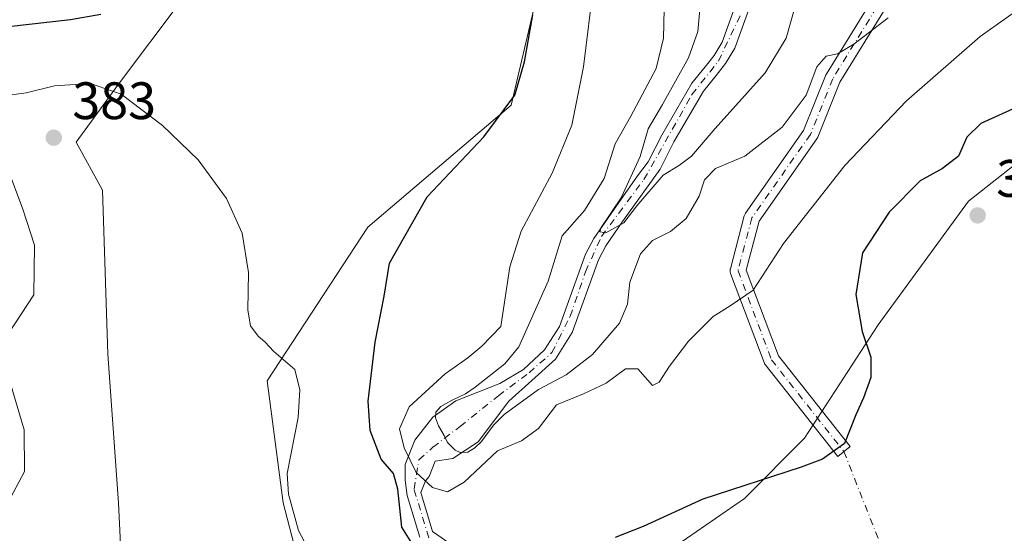
# Model space of a CAD drawing. Units: metres. Extents: x 590514 to 593972, y 4719770 to 4722128.
# Drawn here: x 592658 to 592845, y 4721453 to 4721551 of the extents above; entities that cross this region are included whole.
import ezdxf

# ---------------------------------------------------------------- set-up
doc = ezdxf.new("R2010")
doc.units = ezdxf.units.M
doc.header["$MEASUREMENT"] = 0
doc.linetypes.add('DGN Style 4', pattern=[2.6384748266838614, 1.318413404963828, -0.6592067024819142, 0.001648016756204785, -0.6592067024819142])
for name, color, linetype, lineweight in [('Camino Cxs', 7, 'Continuous', 0), ('Camino eje', 30, 'DGN Style 4', 13), ('Camino eje virtual', 6, 'DGN Style 4', 0), ('Corriente natural Cxs', 4, 'Continuous', 13), ('Corriente natural eje', 4, 'DGN Style 4', 0), ('Cultivos herbáceos CxS', 92, 'Continuous', 0), ('Curva de nivel maestra', 30, 'Continuous', 30), ('Curva de nivel normal', 30, 'Continuous', 0), ('Matorral CxS', 135, 'Continuous', 0), ('Punto de cota en terreno', 7, 'Continuous', 0), ('Rótulo de punto de cota en terreno', 7, 'Continuous', 0), ('Suelo desnudo CxS', 253, 'Continuous', 0)]:
    doc.layers.add(name, color=color, linetype=linetype, lineweight=lineweight)
doc.styles.add('Style-Arial', font='txt')

# ---------------------------------------------------------------- blocks, each defined once
blk = doc.blocks.new('*U13')
at = {"layer": 'Cultivos herbáceos CxS', "color": 92, "linetype": 'Continuous', "lineweight": 0}
blk.add_polyline3d([(592677.7553000003, 4721437.593699999, 386.4772999999986), (592676.7477000002, 4721458.758500001, 383.2526999999973), (592674.7324999999, 4721486.978700001, 383.0923999999941), (592673.7248999998, 4721518.221899999, 382.8509999999951), (592668.6858999999, 4721527.293299999, 382.5353999999934), (592676.7490999997, 4721538.378500001, 379.1726999999955), (592688.8441000005, 4721554.5045, 374.7636999999959), (592711.0153000001, 4721572.6457, 374.380799999999), (592737.2209000001, 4721594.8179, 373.7725999999966), (592744.9471000005, 4721598.6809, 374.2232999999979), (592753.3466999996, 4721602.880700001, 373.4774000000034), (592761.4101, 4721600.864900001, 373.7035000000033), (592759.3932999996, 4721584.7391, 374.9863999999943), (592758.3847000003, 4721564.5821, 375.0568000000058), (592751.3299000004, 4721534.347300001, 376.1193999999959), (592724.1174999997, 4721511.166300001, 377.8313000000053), (592704.9669000005, 4721481.938899999, 381.6834999999992), (592707.9914999995, 4721458.757900001, 380.6925000000047), (592714.0378999999, 4721435.577500001, 381.3099999999977)], dxfattribs=at)
blk = doc.blocks.new('*U15')
at = {"layer": 'Suelo desnudo CxS', "color": 253, "linetype": 'Continuous', "lineweight": 0}
for points in [[(592798.7001, 4721558.790100001, 356.1659999999974), (592793.8201000001, 4721545.1801, 357.4434000000037), (592792.0601000005, 4721542.300100001, 357.7822000000015), (592790.2701000003, 4721540.0001, 358.6089000000065), (592787.8502000002, 4721537.0101, 359.0936999999976), (592782.2500999998, 4721527.4001, 358.8298999999971), (592779.6101000002, 4721522.1801, 360.1254000000045), (592772.4901000002, 4721512.220100001, 360.7881999999955), (592769.3102000002, 4721507.620100001, 361.7075999999943), (592767.8901000004, 4721504.950099999, 361.8889999999956), (592762.9001000002, 4721491.110099999, 363.1929999999993), (592759.7302000001, 4721486.0801, 364.295499999993), (592755.2401000002, 4721481.9801, 364.7041000000027), (592750.9001000002, 4721478.040100001, 364.4035000000004), (592745.0500999996, 4721470.340100001, 365.2513000000035), (592740.2100999998, 4721467.1501, 365.7654999999941), (592736.9101, 4721466.630100001, 367.1420000000071), (592735.7701000003, 4721463.7601, 369.3732000000018), (592735.0701000001, 4721462.9101, 370.4079999999958), (592734.1801000005, 4721460.700099999, 372.2146000000066), (592736.3901000004, 4721453.290100001, 373.8665000000037), (592740.3300999999, 4721450.530099999, 373.7727000000014)], [(592733.9501, 4721452.1801, 374.9453999999969), (592731.5900999998, 4721460.130100001, 374.2143000000069), (592731.1701999997, 4721463.030099999, 373.7920000000013), (592731.1901000004, 4721466.030099999, 372.6640999999945), (592733.0100999996, 4721470.6501, 370.2194000000018), (592736.4401000004, 4721475.030099999, 368.338699999993), (592740.8201000001, 4721478.120100001, 367.6107999999949), (592749.1601, 4721481.4301, 366.363400000002), (592753.6501000002, 4721484.120100001, 365.8453000000009), (592757.6801000005, 4721487.800100001, 364.9847000000009), (592760.5001999997, 4721492.280099999, 364.2566999999981), (592765.4600999998, 4721506.030099999, 363.0458000000072), (592767.0401, 4721509.0001, 363.1515000000072), (592770.3101000005, 4721513.7301, 363.1296000000002), (592775.3201000001, 4721520.9301, 362.188599999994), (592777.3501000004, 4721523.600099999, 361.2449000000051), (592779.9201999997, 4721528.670100001, 361.0074000000022), (592785.6601, 4721538.530099999, 360.8503999999957), (592788.1901000004, 4721541.6501, 359.7995999999985), (592789.8800999997, 4721543.8101, 359.0950000000012), (592791.4101, 4721546.3301, 358.3312000000006), (592796.2701000003, 4721559.880100001, 356.9492000000027)]]:
    blk.add_polyline3d(points, dxfattribs=at)
blk = doc.blocks.new('5PATER')
at = {"layer": 'Suelo desnudo CxS', "linetype": 'Continuous', "lineweight": 0}
h = blk.add_hatch(color=51, dxfattribs=at)
edge = h.paths.add_edge_path()
edge.add_ellipse((0, 0), major_axis=(-0.1095731443231308, -0.1110710700762829), ratio=0.9994222409660322, start_angle=0, end_angle=360)

msp = doc.modelspace()

# ---------------------------------------------------------------- linework, layer by layer
at = {"layer": 'Camino Cxs', "color": 7, "linetype": 'Continuous', "lineweight": 0}
for points in [[(592826.3425000003, 4721559.1831, 363.5923000000039), (592813.7487000005, 4721538.7183, 366.1689000000042), (592809.5630999999, 4721528.2543, 367.5200999999943), (592809.4694999997, 4721528.0615, 367.5461000000068), (592809.3992999997, 4721527.951300001, 367.5570000000007), (592798.4402999999, 4721512.295700001, 368.5028000000021), (592795.9841, 4721502.962099999, 369.3591000000015), (592802.0846999995, 4721486.6939, 371.6877999999998), (592815.6986999996, 4721469.4147, 375.0720000000001), (592813.3422999998, 4721467.5581, 375.0099999999948), (592799.5839000001, 4721485.020500001, 371.6306000000041), (592799.4631000003, 4721485.198899999, 371.5997999999963), (592799.3576999997, 4721485.4221, 371.5645999999979), (592793.0050999997, 4721502.362299999, 369.3086999999941), (592792.9348999998, 4721502.6217, 369.2731000000058), (592792.9121000003, 4721502.882300001, 369.2611999999936), (592792.9348999998, 4721503.142700001, 369.2508999999991), (592792.9615000002, 4721503.263900001, 369.2464999999939), (592795.6073000003, 4721513.3181, 368.2776000000013), (592795.6482999995, 4721513.4495, 368.2614000000031), (592795.7588999998, 4721513.6865, 368.2318999999989), (592795.8290999997, 4721513.796700001, 368.2180999999982), (592806.8421, 4721529.5295, 366.7139000000025), (592811.0110999999, 4721539.951900001, 365.1704000000027), (592811.1047, 4721540.1447, 365.1607999999979), (592811.1262999997, 4721540.1809, 365.1603000000032), (592823.8262999998, 4721560.818499999, 363.2510000000038)], [(592815.6986999996, 4721469.4147, 375.0720000000001), (592813.3422999998, 4721467.5581, 375.0099999999948), (592799.5839000001, 4721485.020500001, 371.6306000000041), (592799.4631000003, 4721485.198899999, 371.5997999999963), (592799.3576999997, 4721485.4221, 371.5645999999979), (592793.0050999997, 4721502.362299999, 369.3086999999941), (592792.9348999998, 4721502.6217, 369.2731000000058), (592792.9121000003, 4721502.882300001, 369.2611999999936), (592792.9348999998, 4721503.142700001, 369.2508999999991), (592792.9615000002, 4721503.263900001, 369.2464999999939), (592795.6073000003, 4721513.3181, 368.2776000000013), (592795.6482999995, 4721513.4495, 368.2614000000031), (592795.7588999998, 4721513.6865, 368.2318999999989), (592795.8290999997, 4721513.796700001, 368.2180999999982), (592806.8421, 4721529.5295, 366.7139000000025), (592811.0110999999, 4721539.951900001, 365.1704000000027), (592811.1047, 4721540.1447, 365.1607999999979), (592811.1262999997, 4721540.1809, 365.1603000000032), (592823.8262999998, 4721560.818499999, 363.2510000000038)], [(592826.3425000003, 4721559.1831, 363.5923000000039), (592813.7487000005, 4721538.7183, 366.1689000000042), (592809.5630999999, 4721528.2543, 367.5200999999943), (592809.4694999997, 4721528.0615, 367.5461000000068), (592809.3992999997, 4721527.951300001, 367.5570000000007), (592798.4402999999, 4721512.295700001, 368.5028000000021), (592795.9841, 4721502.962099999, 369.3591000000015), (592802.0846999995, 4721486.6939, 371.6877999999998), (592815.6986999996, 4721469.4147, 375.0720000000001)]]:
    msp.add_polyline3d(points, dxfattribs=at)
at = {"layer": 'Camino eje', "color": 30, "linetype": 'DGN Style 4', "lineweight": 13}
msp.add_polyline3d([(592843.6246999997, 4721584.374100001, 360.4030000000057), (592825.1039000005, 4721560.032299999, 363.3966999999975), (592812.4039000003, 4721539.3947, 365.6987999999984), (592808.1705, 4721528.8115, 367.0672999999952), (592797.0579000004, 4721512.9365, 368.2869999999967), (592794.4121000003, 4721502.882300001, 369.3129999999946), (592800.7620999999, 4721485.948899999, 371.632700000002), (592814.5204999996, 4721468.486300001, 375.0322000000015)], dxfattribs=at)
at = {"layer": 'Camino eje virtual', "color": 6, "linetype": 'DGN Style 4', "lineweight": 0, "extrusion": (-0.04616238237230454, 0.117157959586734, 0.9920398414172621), "elevation": 526163.9304210129, "flags": 128}
msp.add_lwpolyline([(-2282378.844938756, -4142172.399839093), (-2282378.844938756, -4142014.492388874)], dxfattribs=at)
at = {"layer": 'Corriente natural Cxs', "color": 4, "linetype": 'Continuous', "lineweight": 13}
for points in [[(592733.9501, 4721452.1801, 374.9453999999969), (592731.5900999998, 4721460.130100001, 374.2143000000069), (592731.1700999998, 4721463.030099999, 373.7920000000013), (592731.1901000004, 4721466.030099999, 372.6640999999945), (592733.0100999996, 4721470.6501, 370.2194000000018), (592736.4401000004, 4721475.030099999, 368.338699999993), (592740.8201000001, 4721478.120100001, 367.6107999999949), (592749.1601, 4721481.4301, 366.363400000002), (592753.6501000002, 4721484.120100001, 365.8453000000009), (592757.6801000005, 4721487.800100001, 364.9847000000009), (592760.5000999998, 4721492.280099999, 364.2566999999981), (592765.4600999998, 4721506.030099999, 363.0458000000072), (592767.0401, 4721509.0001, 363.1515000000072), (592770.3101000005, 4721513.7301, 363.1296000000002), (592775.3201000001, 4721520.9301, 362.188599999994), (592777.3501000004, 4721523.600099999, 361.2449000000051), (592779.9200999998, 4721528.670100001, 361.0074000000022), (592785.6601, 4721538.530099999, 360.8503999999957), (592788.1901000004, 4721541.6501, 359.7995999999985), (592789.8800999997, 4721543.8101, 359.0950000000012), (592791.4101, 4721546.3301, 358.3312000000006), (592796.2701000003, 4721559.880100001, 356.9492000000027)], [(592733.9501, 4721452.1801, 374.9453999999969), (592731.5900999998, 4721460.130100001, 374.2143000000069), (592731.1700999998, 4721463.030099999, 373.7920000000013), (592731.1901000004, 4721466.030099999, 372.6640999999945), (592733.0100999996, 4721470.6501, 370.2194000000018), (592736.4401000004, 4721475.030099999, 368.338699999993), (592740.8201000001, 4721478.120100001, 367.6107999999949), (592749.1601, 4721481.4301, 366.363400000002), (592753.6501000002, 4721484.120100001, 365.8453000000009), (592757.6801000005, 4721487.800100001, 364.9847000000009), (592760.5000999998, 4721492.280099999, 364.2566999999981), (592765.4600999998, 4721506.030099999, 363.0458000000072), (592767.0401, 4721509.0001, 363.1515000000072), (592770.3101000005, 4721513.7301, 363.1296000000002), (592775.3201000001, 4721520.9301, 362.188599999994), (592777.3501000004, 4721523.600099999, 361.2449000000051), (592779.9200999998, 4721528.670100001, 361.0074000000022), (592785.6601, 4721538.530099999, 360.8503999999957), (592788.1901000004, 4721541.6501, 359.7995999999985), (592789.8800999997, 4721543.8101, 359.0950000000012), (592791.4101, 4721546.3301, 358.3312000000006), (592796.2701000003, 4721559.880100001, 356.9492000000027)], [(592798.7001, 4721558.790100001, 356.1659999999974), (592793.8201000001, 4721545.1801, 357.4434000000037), (592792.0601000005, 4721542.300100001, 357.7822000000015), (592790.2701000003, 4721540.0001, 358.6089000000065), (592787.8501000004, 4721537.0101, 359.0936999999976), (592782.2500999998, 4721527.4001, 358.8298999999971), (592779.6101000002, 4721522.1801, 360.1254000000045), (592772.4901000002, 4721512.220100001, 360.7881999999955), (592769.3101000005, 4721507.620100001, 361.7075999999943), (592767.8901000004, 4721504.950099999, 361.8889999999956), (592762.9001000002, 4721491.110099999, 363.1929999999993), (592759.7301000003, 4721486.0801, 364.295499999993), (592755.2401000002, 4721481.9801, 364.7041000000027), (592750.9001000002, 4721478.040100001, 364.4035000000004), (592745.0500999996, 4721470.340100001, 365.2513000000035), (592740.2100999998, 4721467.1501, 365.7654999999941), (592736.9101, 4721466.630100001, 367.1420000000071), (592735.7701000003, 4721463.7601, 369.3732000000018), (592735.0701000001, 4721462.9101, 370.4079999999958), (592734.1801000005, 4721460.700099999, 372.2146000000066), (592736.3901000004, 4721453.290100001, 373.8665000000037), (592740.3300999999, 4721450.530099999, 373.7727000000014)], [(592798.7001, 4721558.790100001, 356.1659999999974), (592793.8201000001, 4721545.1801, 357.4434000000037), (592792.0601000005, 4721542.300100001, 357.7822000000015), (592790.2701000003, 4721540.0001, 358.6089000000065), (592787.8501000004, 4721537.0101, 359.0936999999976), (592782.2500999998, 4721527.4001, 358.8298999999971), (592779.6101000002, 4721522.1801, 360.1254000000045), (592772.4901000002, 4721512.220100001, 360.7881999999955), (592769.3101000005, 4721507.620100001, 361.7075999999943), (592767.8901000004, 4721504.950099999, 361.8889999999956), (592762.9001000002, 4721491.110099999, 363.1929999999993), (592759.7301000003, 4721486.0801, 364.295499999993), (592755.2401000002, 4721481.9801, 364.7041000000027), (592750.9001000002, 4721478.040100001, 364.4035000000004), (592745.0500999996, 4721470.340100001, 365.2513000000035), (592740.2100999998, 4721467.1501, 365.7654999999941), (592736.9101, 4721466.630100001, 367.1420000000071), (592735.7701000003, 4721463.7601, 369.3732000000018), (592735.0701000001, 4721462.9101, 370.4079999999958), (592734.1801000005, 4721460.700099999, 372.2146000000066), (592736.3901000004, 4721453.290100001, 373.8665000000037), (592740.3300999999, 4721450.530099999, 373.7727000000014)]]:
    msp.add_polyline3d(points, dxfattribs=at)
at = {"layer": 'Corriente natural eje', "color": 4, "linetype": 'DGN Style 4', "lineweight": 0}
msp.add_polyline3d([(592735.6612, 4721452.103, 374.4127000000008), (592732.8831000002, 4721461.363399999, 373.0764000000054), (592733.8091000002, 4721466.919700001, 369.9713000000047), (592736.4550000001, 4721469.301000001, 367.1030000000028), (592741.6142999995, 4721473.2697, 365.0967999999993), (592748.8903999999, 4721479.090600001, 365.2436000000016), (592754.7111999998, 4721483.4562, 365.1983000000037), (592759.0768999998, 4721487.2927, 364.4357000000018), (592762.5164999999, 4721494.171800001, 363.2834000000003), (592765.4269000003, 4721502.638499999, 362.5622000000003), (592768.4696000004, 4721509.385399999, 362.6554999999935), (592776.5394000001, 4721520.2334, 361.2326999999932), (592785.6676000003, 4721536.373000001, 360.2685999999958), (592790.6946, 4721542.722999999, 358.5578999999998), (592794.7956999998, 4721551.322000001, 356.9697000000015)], dxfattribs=at)
at = {"layer": 'Cultivos herbáceos CxS', "color": 92, "linetype": 'Continuous', "lineweight": 0}
for points in [[(592837.8298000004, 4721641.789799999, 349.9468000000052), (592850.3026999999, 4721637.9497, 352.815499999997), (592854.1479000002, 4721627.687899999, 356.6487000000052), (592840.0449000001, 4721598.1843, 359.0117999999929), (592842.6086999997, 4721578.943299999, 360.8365999999951), (592852.8655000003, 4721593.053099999, 359.0432000000001), (592863.3651000002, 4721589.183700001, 360.5065000000032), (592871.7104000002, 4721586.108100001, 361.2192000000068), (592877.2265, 4721584.074300001, 361.7436000000016), (592901.5871000001, 4721576.376700001, 363.5182999999961), (592911.8441000005, 4721560.983100001, 366.1196000000054), (592905.4329000004, 4721550.7215, 369.6867000000057), (592913.3569, 4721533.166300001, 369.0745000000024), (592891.5202000003, 4721540.228900001, 373.3099999999977), (592873.7401999999, 4721536.4189, 374.7333999999973), (592853.4200999998, 4721528.163899999, 375.5200000000041), (592838.1801000005, 4721516.0988, 376.5678999999946), (592821.0351, 4721492.603800001, 375.3938000000053), (592807.0650000004, 4721471.013800001, 373.4652999999962), (592795.6349999999, 4721459.583699999, 375.1907000000065), (592779.1249000002, 4721448.153700001, 376.2079999999987)], [(592677.7553000003, 4721437.593699999, 386.4772999999986), (592676.7477000002, 4721458.758500001, 383.2526999999973), (592674.7324999999, 4721486.978700001, 383.0923999999941), (592673.7248999998, 4721518.221899999, 382.8509999999951), (592668.6858999999, 4721527.293299999, 382.5353999999934), (592676.7490999997, 4721538.378500001, 379.1726999999955), (592688.8441000005, 4721554.5045, 374.7636999999959), (592711.0153000001, 4721572.6457, 374.380799999999), (592737.2209000001, 4721594.8179, 373.7725999999966), (592744.9471000005, 4721598.6809, 374.2232999999979), (592753.3466999996, 4721602.880700001, 373.4774000000034), (592761.4101, 4721600.864900001, 373.7035000000033), (592759.3932999996, 4721584.7391, 374.9863999999943), (592758.3847000003, 4721564.5821, 375.0568000000058), (592751.3299000004, 4721534.347300001, 376.1193999999959), (592724.1174999997, 4721511.166300001, 377.8313000000053), (592704.9669000005, 4721481.938899999, 381.6834999999992), (592707.9914999995, 4721458.757900001, 380.6925000000047), (592714.0378999999, 4721435.577500001, 381.3099999999977)], [(592779.1249000002, 4721448.153700001, 376.2079999999987), (592795.6349999999, 4721459.583699999, 375.1907000000065), (592807.0650000004, 4721471.013800001, 373.4652999999962), (592821.0351, 4721492.603800001, 375.3938000000053), (592838.1801000005, 4721516.0988, 376.5678999999946), (592853.4200999998, 4721528.163899999, 375.5200000000041)]]:
    msp.add_polyline3d(points, dxfattribs=at)
at = {"layer": 'Curva de nivel maestra', "color": 30, "linetype": 'Continuous', "lineweight": 30, "elevation": 375, "flags": 128}
for points in [[(592673.4000000004, 4721551.620100001), (592667.6399999997, 4721550.610099999), (592655.8300000001, 4721549.2401)], [(592733.0800000001, 4721450.040100001), (592730.54, 4721454.110099999), (592729.7800000003, 4721461.3201), (592728.9500000002, 4721464.280099999), (592726.6600000003, 4721467.0601), (592724.5499999998, 4721472.470100001), (592724.1600000003, 4721478.0601), (592725.5, 4721489.290100001), (592727.2000000002, 4721498.0601), (592728.2300000004, 4721504.290100001), (592735.3899999997, 4721516.920100001), (592746.0999999996, 4721528.3101), (592751.9900000002, 4721536.2601), (592753.8499999996, 4721542.610099999), (592755.4199999999, 4721551.550100001)], [(592849.3200000003, 4721534.840100001), (592840.5499999998, 4721530.870100001), (592837.9000000004, 4721528.300100001), (592836.3099999996, 4721524.6801), (592833.2599999999, 4721522.3201), (592829, 4721520.0001), (592823.1399999997, 4721514.030099999), (592818.0800000001, 4721506.2601), (592816.7800000003, 4721498.350099999), (592818.0199999996, 4721491.300100001), (592819.6200000001, 4721486.440099999), (592819.6200000001, 4721482.590100001), (592818.2699999996, 4721478.6801), (592816.8200000003, 4721475.450099999), (592814.6299999999, 4721470.0101), (592810.4699999997, 4721467.0601), (592806.3899999997, 4721465.520099999), (592787.7199999997, 4721459.420100001), (592776.3899999997, 4721454.2301), (592771.0599999996, 4721452.140100001)]]:
    msp.add_lwpolyline(points, dxfattribs=at)
at = {"layer": 'Curva de nivel normal', "color": 30, "linetype": 'Continuous', "lineweight": 0, "flags": 128}
for points, elevation in [([(592850.3799999999, 4721554.5601), (592840.3799999999, 4721547.450099999), (592826.3899999997, 4721535.200099999), (592814.7199999997, 4721522.9001), (592803.0599999996, 4721508.030099999), (592797.2699999996, 4721499.1601), (592792.9199999999, 4721496.220100001), (592789.6900000004, 4721494.1501), (592784.9800000006, 4721489.4801), (592781.4100000003, 4721484.7501), (592779.4199999999, 4721481.6501), (592778.1600000003, 4721481.050100001), (592775.3899999997, 4721484.2401), (592773.0599999996, 4721484.220100001), (592769.3899999997, 4721481.5101), (592765.0599999996, 4721479.440099999), (592759.9199999999, 4721477.340100001), (592756.5199999996, 4721472.890100001), (592753.2599999999, 4721470.520099999), (592748.7199999997, 4721468.620100001), (592742.3899999997, 4721462.6501), (592739.2300000004, 4721460.840100001), (592736.3600000005, 4721461.630100001), (592733.2599999999, 4721464.470100001), (592730.9800000004, 4721469.1801), (592730.1200000001, 4721472.800100001), (592731.9199999999, 4721477.0001), (592738.7699999996, 4721483.2601), (592743.1100000005, 4721486.290100001), (592745.7699999996, 4721488.540100001), (592749.3600000005, 4721492.2601), (592751.0700000003, 4721503.600099999), (592753.2400000002, 4721510.370100001), (592759.0999999996, 4721521.4001), (592762.8200000003, 4721530.530099999), (592765.0499999998, 4721541.6501), (592767.0099999999, 4721557.710100001)], 370), ([(592822.9600000001, 4721550.940099999), (592816.3899999997, 4721545.950099999), (592813.3200000003, 4721544.110099999), (592811.1299999999, 4721543.6501), (592809.4000000004, 4721541.6601), (592807.3600000005, 4721536.290100001), (592802.7999999998, 4721530.190099999), (592795.7199999997, 4721524.670100001), (592790.1399999997, 4721522.300100001), (592788.0599999996, 4721520.1501), (592787.0099999999, 4721517.030099999), (592784.5899999999, 4721512.790100001), (592781.5599999996, 4721510.3201), (592778.1399999997, 4721508.620100001), (592775.8600000005, 4721506.0601), (592773.8499999996, 4721500.700099999), (592773.4000000004, 4721496.5101), (592771.9000000004, 4721492.9101), (592766.7599999999, 4721486.960100001), (592761.7699999996, 4721483.050100001), (592756.5, 4721480.300100001), (592750, 4721475.520099999), (592747.9534999998, 4721473.5134), (592746.4023000002, 4721471.3597), (592745.6615000004, 4721470.407199999), (592744.4444000004, 4721469.190099999), (592743.1215000004, 4721468.343400001), (592741.6398, 4721468.2905), (592740.6873000005, 4721468.766799999), (592739.2586000003, 4721470.195499999), (592738.6235999997, 4721471.518400001), (592737.5122999996, 4721473.3705), (592736.9302000003, 4721474.905099999), (592737.0361000003, 4721475.963400001), (592737.9356000006, 4721477.0218), (592739.9994000001, 4721478.185900001), (592742.6336000003, 4721479.473200001), (592744.4800000006, 4721480.720100001), (592750.1200000001, 4721485.190099999), (592752.79, 4721488.390100001), (592758.3700000001, 4721500.870100001), (592761, 4721509.4801), (592765.2300000006, 4721514.3101), (592768.9900000002, 4721520.440099999), (592771.0599999996, 4721527.0001), (592774.0499999998, 4721532.2501), (592778.8799999999, 4721541.340100001), (592780.25, 4721547.120100001), (592780.4400000004, 4721555.470100001)], 365), ([(592806.1399999997, 4721556.380100001), (592803.5800000001, 4721547.110099999), (592799.5599999996, 4721540.530099999), (592790.0800000001, 4721529.9301), (592785.5599999996, 4721524.640100001), (592783.3200000003, 4721522.970100001), (592780.2199999997, 4721521.020099999), (592775.1799999997, 4721515.220100001), (592772.7400000002, 4721511.9801), (592769.2800000003, 4721510.100099999), (592768.1699999999, 4721510.290100001), (592768.4400000004, 4721511.120100001), (592772.2000000002, 4721516.7501), (592775.8200000003, 4721524.590100001), (592777.3399999999, 4721529.880100001), (592780.0899999999, 4721534.5101), (592785.0099999999, 4721543.340100001), (592786.7599999999, 4721548.390100001), (592787.4400000004, 4721555.360099999)], 360), ([(592654.1600000003, 4721535.9801), (592659.1799999997, 4721536.6801), (592664.5800000001, 4721538.040100001), (592671.4000000004, 4721538.4901), (592677.2400000002, 4721536.4301), (592685.0800000001, 4721530.5101), (592691.8799999999, 4721523.940099999), (592697.25, 4721516.590100001), (592700.2000000002, 4721510.0001), (592701.4600000001, 4721502.550100001), (592701.2800000003, 4721495.370100001), (592701.8200000003, 4721492.4001), (592703.2400000002, 4721490.4301), (592704.54, 4721489.340100001), (592706.2400000002, 4721487.540100001), (592710.2199999997, 4721484.090100001), (592711.1500000004, 4721480.2301), (592710.8700000001, 4721474.940099999), (592708.75, 4721464.3201), (592709, 4721460.350099999), (592710.9500000002, 4721453.460100001), (592714.3399999999, 4721447.0001)], 380), ([(592655.8300000001, 4721490.9301), (592660.6699999999, 4721498.2601), (592660.7800000003, 4721507.7601), (592658.5800000001, 4721514.590100001), (592655.6100000005, 4721522.5801)], 380), ([(592655.6799999997, 4721458.630100001), (592658.8600000005, 4721464.6801), (592658.8300000001, 4721472.640100001), (592656.1399999997, 4721481.620100001)], 380)]:
    msp.add_lwpolyline(points, dxfattribs=dict(at, elevation=elevation))
at = {"layer": 'Matorral CxS', "color": 135, "linetype": 'Continuous', "lineweight": 0}
for points in [[(592837.8298000004, 4721641.789799999, 349.9468000000052), (592850.3026999999, 4721637.9497, 352.815499999997), (592854.1479000002, 4721627.687899999, 356.6487000000052), (592840.0449000001, 4721598.1843, 359.0117999999929), (592842.6086999997, 4721578.943299999, 360.8365999999951), (592852.8655000003, 4721593.053099999, 359.0432000000001), (592863.3651000002, 4721589.183700001, 360.5065000000032), (592871.7104000002, 4721586.108100001, 361.2192000000068), (592877.2265, 4721584.074300001, 361.7436000000016), (592901.5871000001, 4721576.376700001, 363.5182999999961), (592911.8441000005, 4721560.983100001, 366.1196000000054), (592905.4329000004, 4721550.7215, 369.6867000000057), (592913.3569, 4721533.166300001, 369.0745000000024), (592891.5202000003, 4721540.228900001, 373.3099999999977), (592873.7401999999, 4721536.4189, 374.7333999999973), (592853.4200999998, 4721528.163899999, 375.5200000000041), (592838.1801000005, 4721516.0988, 376.5678999999946), (592821.0351, 4721492.603800001, 375.3938000000053), (592807.0650000004, 4721471.013800001, 373.4652999999962), (592795.6349999999, 4721459.583699999, 375.1907000000065), (592779.1249000002, 4721448.153700001, 376.2079999999987)], [(592714.0378999999, 4721435.577500001, 381.3099999999977), (592707.9914999995, 4721458.757900001, 380.6925000000047), (592704.9669000005, 4721481.938899999, 381.6834999999992), (592724.1174999997, 4721511.166300001, 377.8313000000053), (592751.3299000004, 4721534.347300001, 376.1193999999959), (592758.3847000003, 4721564.5821, 375.0568000000058), (592759.3932999996, 4721584.7391, 374.9863999999943), (592761.4101, 4721600.864900001, 373.7035000000033), (592753.3466999996, 4721602.880700001, 373.4774000000034), (592744.9471000005, 4721598.6809, 374.2232999999979), (592737.2209000001, 4721594.8179, 373.7725999999966), (592711.0153000001, 4721572.6457, 374.380799999999), (592688.8441000005, 4721554.5045, 374.7636999999959), (592676.7490999997, 4721538.378500001, 379.1726999999955), (592668.6858999999, 4721527.293299999, 382.5353999999934), (592673.7248999998, 4721518.221899999, 382.8509999999951), (592674.7324999999, 4721486.978700001, 383.0923999999941), (592676.7477000002, 4721458.758500001, 383.2526999999973), (592677.7553000003, 4721437.593699999, 386.4772999999986)], [(592677.7553000003, 4721437.593699999, 386.4772999999986), (592676.7477000002, 4721458.758500001, 383.2526999999973), (592674.7324999999, 4721486.978700001, 383.0923999999941), (592673.7248999998, 4721518.221899999, 382.8509999999951), (592668.6858999999, 4721527.293299999, 382.5353999999934), (592676.7490999997, 4721538.378500001, 379.1726999999955), (592688.8441000005, 4721554.5045, 374.7636999999959), (592711.0153000001, 4721572.6457, 374.380799999999), (592737.2209000001, 4721594.8179, 373.7725999999966), (592744.9471000005, 4721598.6809, 374.2232999999979), (592753.3466999996, 4721602.880700001, 373.4774000000034), (592761.4101, 4721600.864900001, 373.7035000000033), (592759.3932999996, 4721584.7391, 374.9863999999943), (592758.3847000003, 4721564.5821, 375.0568000000058), (592751.3299000004, 4721534.347300001, 376.1193999999959), (592724.1174999997, 4721511.166300001, 377.8313000000053), (592704.9669000005, 4721481.938899999, 381.6834999999992), (592707.9914999995, 4721458.757900001, 380.6925000000047), (592714.0378999999, 4721435.577500001, 381.3099999999977)], [(592796.2701000003, 4721559.880100001, 356.9492000000027), (592791.4101, 4721546.3301, 358.3312000000006), (592789.8800999997, 4721543.8101, 359.0950000000012), (592788.1901000004, 4721541.6501, 359.7995999999985), (592785.6601, 4721538.530099999, 360.8503999999957), (592779.9201999997, 4721528.670100001, 361.0074000000022), (592777.3501000004, 4721523.600099999, 361.2449000000051), (592775.3201000001, 4721520.9301, 362.188599999994), (592770.3101000005, 4721513.7301, 363.1296000000002), (592767.0401, 4721509.0001, 363.1515000000072), (592765.4600999998, 4721506.030099999, 363.0458000000072), (592760.5001999997, 4721492.280099999, 364.2566999999981), (592757.6801000005, 4721487.800100001, 364.9847000000009), (592753.6501000002, 4721484.120100001, 365.8453000000009), (592749.1601, 4721481.4301, 366.363400000002), (592740.8201000001, 4721478.120100001, 367.6107999999949), (592736.4401000004, 4721475.030099999, 368.338699999993), (592733.0100999996, 4721470.6501, 370.2194000000018), (592731.1901000004, 4721466.030099999, 372.6640999999945), (592731.1701999997, 4721463.030099999, 373.7920000000013), (592731.5900999998, 4721460.130100001, 374.2143000000069), (592733.9501, 4721452.1801, 374.9453999999969)], [(592796.2701000003, 4721559.880100001, 356.9492000000027), (592791.4101, 4721546.3301, 358.3312000000006), (592789.8800999997, 4721543.8101, 359.0950000000012), (592788.1901000004, 4721541.6501, 359.7995999999985), (592785.6601, 4721538.530099999, 360.8503999999957), (592779.9201999997, 4721528.670100001, 361.0074000000022), (592777.3501000004, 4721523.600099999, 361.2449000000051), (592775.3201000001, 4721520.9301, 362.188599999994), (592770.3101000005, 4721513.7301, 363.1296000000002), (592767.0401, 4721509.0001, 363.1515000000072), (592765.4600999998, 4721506.030099999, 363.0458000000072), (592760.5001999997, 4721492.280099999, 364.2566999999981), (592757.6801000005, 4721487.800100001, 364.9847000000009), (592753.6501000002, 4721484.120100001, 365.8453000000009), (592749.1601, 4721481.4301, 366.363400000002), (592740.8201000001, 4721478.120100001, 367.6107999999949), (592736.4401000004, 4721475.030099999, 368.338699999993), (592733.0100999996, 4721470.6501, 370.2194000000018), (592731.1901000004, 4721466.030099999, 372.6640999999945), (592731.1701999997, 4721463.030099999, 373.7920000000013), (592731.5900999998, 4721460.130100001, 374.2143000000069), (592733.9501, 4721452.1801, 374.9453999999969)], [(592740.3300999999, 4721450.530099999, 373.7727000000014), (592736.3901000004, 4721453.290100001, 373.8665000000037), (592734.1801000005, 4721460.700099999, 372.2146000000066), (592735.0701000001, 4721462.9101, 370.4079999999958), (592735.7701000003, 4721463.7601, 369.3732000000018), (592736.9101, 4721466.630100001, 367.1420000000071), (592740.2100999998, 4721467.1501, 365.7654999999941), (592745.0500999996, 4721470.340100001, 365.2513000000035), (592750.9001000002, 4721478.040100001, 364.4035000000004), (592755.2401000002, 4721481.9801, 364.7041000000027), (592759.7302000001, 4721486.0801, 364.295499999993), (592762.9001000002, 4721491.110099999, 363.1929999999993), (592767.8901000004, 4721504.950099999, 361.8889999999956), (592769.3102000002, 4721507.620100001, 361.7075999999943), (592772.4901000002, 4721512.220100001, 360.7881999999955), (592779.6101000002, 4721522.1801, 360.1254000000045), (592782.2500999998, 4721527.4001, 358.8298999999971), (592787.8502000002, 4721537.0101, 359.0936999999976), (592790.2701000003, 4721540.0001, 358.6089000000065), (592792.0601000005, 4721542.300100001, 357.7822000000015), (592793.8201000001, 4721545.1801, 357.4434000000037), (592798.7001, 4721558.790100001, 356.1659999999974)], [(592798.7001, 4721558.790100001, 356.1659999999974), (592793.8201000001, 4721545.1801, 357.4434000000037), (592792.0601000005, 4721542.300100001, 357.7822000000015), (592790.2701000003, 4721540.0001, 358.6089000000065), (592787.8502000002, 4721537.0101, 359.0936999999976), (592782.2500999998, 4721527.4001, 358.8298999999971), (592779.6101000002, 4721522.1801, 360.1254000000045), (592772.4901000002, 4721512.220100001, 360.7881999999955), (592769.3102000002, 4721507.620100001, 361.7075999999943), (592767.8901000004, 4721504.950099999, 361.8889999999956), (592762.9001000002, 4721491.110099999, 363.1929999999993), (592759.7302000001, 4721486.0801, 364.295499999993), (592755.2401000002, 4721481.9801, 364.7041000000027), (592750.9001000002, 4721478.040100001, 364.4035000000004), (592745.0500999996, 4721470.340100001, 365.2513000000035), (592740.2100999998, 4721467.1501, 365.7654999999941), (592736.9101, 4721466.630100001, 367.1420000000071), (592735.7701000003, 4721463.7601, 369.3732000000018), (592735.0701000001, 4721462.9101, 370.4079999999958), (592734.1801000005, 4721460.700099999, 372.2146000000066), (592736.3901000004, 4721453.290100001, 373.8665000000037), (592740.3300999999, 4721450.530099999, 373.7727000000014)], [(592853.4200999998, 4721528.163899999, 375.5200000000041), (592838.1801000005, 4721516.0988, 376.5678999999946), (592821.0351, 4721492.603800001, 375.3938000000053), (592807.0650000004, 4721471.013800001, 373.4652999999962), (592795.6349999999, 4721459.583699999, 375.1907000000065), (592779.1249000002, 4721448.153700001, 376.2079999999987)]]:
    msp.add_polyline3d(points, dxfattribs=at)
at = {"layer": 'Suelo desnudo CxS', "color": 253, "linetype": 'Continuous', "lineweight": 0}
for points in [[(592796.2701000003, 4721559.880100001, 356.9492000000027), (592791.4101, 4721546.3301, 358.3312000000006), (592789.8800999997, 4721543.8101, 359.0950000000012), (592788.1901000004, 4721541.6501, 359.7995999999985), (592785.6601, 4721538.530099999, 360.8503999999957), (592779.9201999997, 4721528.670100001, 361.0074000000022), (592777.3501000004, 4721523.600099999, 361.2449000000051), (592775.3201000001, 4721520.9301, 362.188599999994), (592770.3101000005, 4721513.7301, 363.1296000000002), (592767.0401, 4721509.0001, 363.1515000000072), (592765.4600999998, 4721506.030099999, 363.0458000000072), (592760.5001999997, 4721492.280099999, 364.2566999999981), (592757.6801000005, 4721487.800100001, 364.9847000000009), (592753.6501000002, 4721484.120100001, 365.8453000000009), (592749.1601, 4721481.4301, 366.363400000002), (592740.8201000001, 4721478.120100001, 367.6107999999949), (592736.4401000004, 4721475.030099999, 368.338699999993), (592733.0100999996, 4721470.6501, 370.2194000000018), (592731.1901000004, 4721466.030099999, 372.6640999999945), (592731.1701999997, 4721463.030099999, 373.7920000000013), (592731.5900999998, 4721460.130100001, 374.2143000000069), (592733.9501, 4721452.1801, 374.9453999999969)], [(592798.7001, 4721558.790100001, 356.1659999999974), (592793.8201000001, 4721545.1801, 357.4434000000037), (592792.0601000005, 4721542.300100001, 357.7822000000015), (592790.2701000003, 4721540.0001, 358.6089000000065), (592787.8502000002, 4721537.0101, 359.0936999999976), (592782.2500999998, 4721527.4001, 358.8298999999971), (592779.6101000002, 4721522.1801, 360.1254000000045), (592772.4901000002, 4721512.220100001, 360.7881999999955), (592769.3102000002, 4721507.620100001, 361.7075999999943), (592767.8901000004, 4721504.950099999, 361.8889999999956), (592762.9001000002, 4721491.110099999, 363.1929999999993), (592759.7302000001, 4721486.0801, 364.295499999993), (592755.2401000002, 4721481.9801, 364.7041000000027), (592750.9001000002, 4721478.040100001, 364.4035000000004), (592745.0500999996, 4721470.340100001, 365.2513000000035), (592740.2100999998, 4721467.1501, 365.7654999999941), (592736.9101, 4721466.630100001, 367.1420000000071), (592735.7701000003, 4721463.7601, 369.3732000000018), (592735.0701000001, 4721462.9101, 370.4079999999958), (592734.1801000005, 4721460.700099999, 372.2146000000066), (592736.3901000004, 4721453.290100001, 373.8665000000037), (592740.3300999999, 4721450.530099999, 373.7727000000014)]]:
    msp.add_polyline3d(points, dxfattribs=at)

# ---------------------------------------------------------------- block references
at = {"layer": 'Cultivos herbáceos CxS', "color": 92, "linetype": 'Continuous', "lineweight": 0}
msp.add_blockref('*U13', (0, 0), dxfattribs=at)
at = {"layer": 'Punto de cota en terreno', "color": 7, "linetype": 'Continuous', "lineweight": 0, "xscale": 10, "yscale": 10, "zscale": 10}
for p in [(592664.4400000004, 4721528.180000001, 383), (592839.9299999997, 4721513.4, 377.0099999999948)]:
    msp.add_blockref('5PATER', p, dxfattribs=at)
at = {"layer": 'Suelo desnudo CxS', "color": 253, "linetype": 'Continuous', "lineweight": 0}
msp.add_blockref('*U15', (0, 0), dxfattribs=at)

# ---------------------------------------------------------------- texts
at = {"layer": 'Rótulo de punto de cota en terreno', "color": 7, "linetype": 'Continuous', "lineweight": 0, "style": 'Style-Arial'}
for s, p in [('383', (592667.9677999998, 4721531.707800001)), ('377,01', (592843.4578, 4721516.927800001))]:
    msp.add_text(s, height=7.000000000000002, dxfattribs=at).set_placement(p)

doc.saveas('drawing.dxf')
